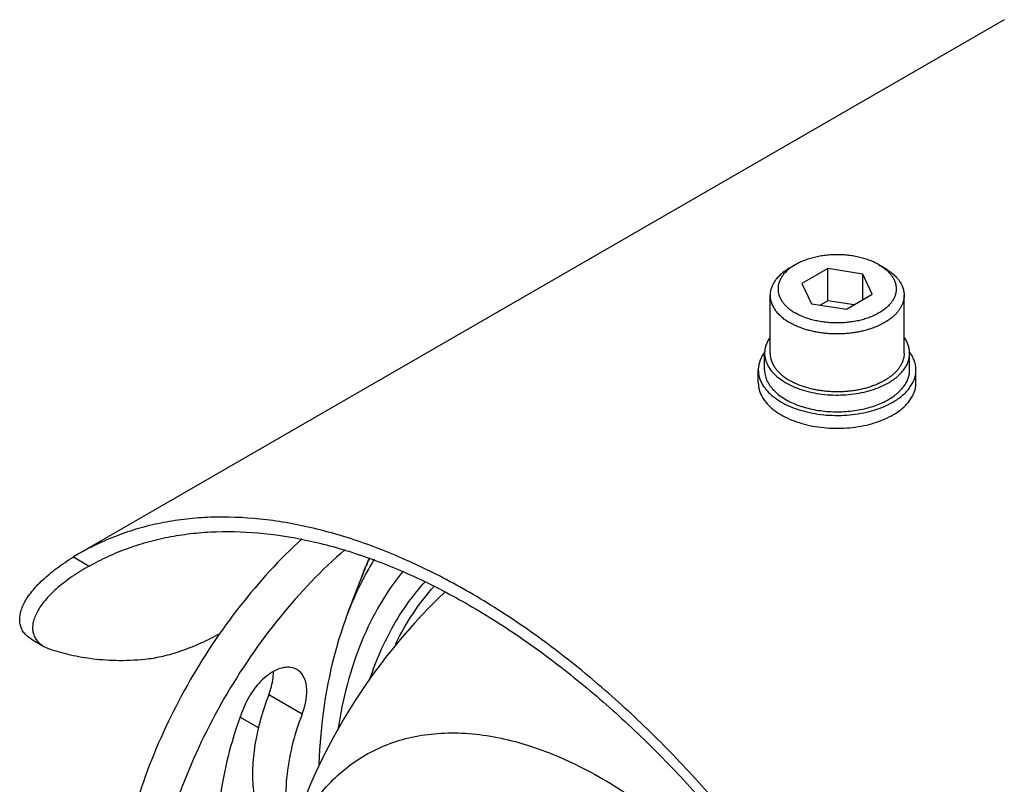
# Model space of a CAD drawing. Units: millimetres. Extents: x 3105 to 3831, y 2692 to 3236.
# Drawn here: x 3538 to 3600, y 2875 to 2923 of the extents above; entities that cross this region are included whole.
import ezdxf

# ---------------------------------------------------------------- set-up
doc = ezdxf.new("R2010")
doc.units = ezdxf.units.MM
doc.layers.add('21_ASSEM_MEMBER', color=7, linetype='Continuous')

msp = doc.modelspace()

# ---------------------------------------------------------------- linework, layer by layer
at = {"color": 7, "linetype": 'Continuous'}
for p, q in [((3600.044, 2923.44), (3541.355, 2889.555)), ((3541.355, 2889.555), (3541.004, 2889.347)), ((3541.004, 2889.347), (3542, 2888.772)), ((3542, 2888.772), (3541.856, 2888.69)), ((3558.405, 2885.799), (3559.278, 2888.079)), ((3538.342, 2884.12), (3539.119, 2883.671)), ((3553.389, 2880.624), (3555.51, 2879.4)), ((3552.731, 2878.503), (3551.589, 2879.162))]:
    msp.add_line(p, q, dxfattribs=at)
msp.add_arc((3590.429, 2859.981), 37.5, 133.60378, 167.29449, dxfattribs=at)
for points, knots in [([(3591.205, 2860.364), (3590.4, 2861.785), (3588.714, 2864.574), (3585.962, 2868.585), (3583.017, 2872.384), (3579.907, 2875.932), (3576.663, 2879.195), (3573.315, 2882.142), (3569.897, 2884.743), (3566.44, 2886.974), (3562.979, 2888.813), (3559.546, 2890.242), (3556.172, 2891.246), (3552.892, 2891.814), (3550.228, 2891.918), (3548.186, 2891.77), (3546.716, 2891.55), (3545.293, 2891.219), (3543.921, 2890.779), (3542.604, 2890.23), (3541.764, 2889.791), (3541.355, 2889.555)], [0, 0, 0, 0, 0.07763, 0.154827, 0.231091, 0.305945, 0.378938, 0.449661, 0.517757, 0.582936, 0.64499, 0.70381, 0.759403, 0.811921, 0.861669, 0.885664, 0.90916, 0.932244, 0.95501, 0.97756, 1, 1, 1, 1]), ([(3542, 2888.772), (3542.396, 2888.995), (3543.211, 2889.41), (3544.485, 2889.929), (3545.81, 2890.346), (3547.184, 2890.658), (3548.603, 2890.865), (3550.572, 2891.003), (3553.138, 2890.902), (3556.297, 2890.361), (3559.545, 2889.407), (3562.851, 2888.05), (3566.186, 2886.303), (3569.518, 2884.183), (3572.818, 2881.709), (3576.053, 2878.906), (3579.194, 2875.8), (3582.212, 2872.419), (3585.078, 2868.796), (3587.765, 2864.964), (3589.418, 2862.298), (3590.21, 2860.939)], [0, 0, 0, 0, 0.022493, 0.045106, 0.06794, 0.091095, 0.114662, 0.138722, 0.18858, 0.241164, 0.296776, 0.355564, 0.417542, 0.482612, 0.550578, 0.621167, 0.694038, 0.768802, 0.845028, 0.922254, 1, 1, 1, 1]), ([(3558.236, 2889.82), (3556.734, 2888.522), (3553.911, 2885.556), (3550.424, 2880.458), (3547.754, 2874.887), (3546.598, 2870.96), (3546.225, 2869.01)], [0, 0, 0, 0, 0.243906, 0.50002, 0.756117, 1, 1, 1, 1]), ([(3538.342, 2884.12), (3538.245, 2884.176), (3538.067, 2884.299), (3537.848, 2884.529), (3537.692, 2884.792), (3537.601, 2885.082), (3537.574, 2885.394), (3537.605, 2885.664), (3537.658, 2885.886), (3537.734, 2886.121), (3537.868, 2886.424), (3538.083, 2886.788), (3538.354, 2887.157), (3538.677, 2887.53), (3539.052, 2887.903), (3539.475, 2888.274), (3540.116, 2888.776), (3540.639, 2889.124), (3541.004, 2889.347)], [0, 0, 0, 0, 0.048154, 0.092891, 0.135763, 0.178482, 0.222699, 0.269795, 0.294777, 0.32083, 0.376401, 0.436933, 0.5026, 0.573425, 0.649327, 0.730152, 0.8157, 1, 1, 1, 1]), ([(3559.776, 2889.284), (3559.732, 2889.185), (3559.558, 2888.787), (3559.394, 2888.384), (3559.278, 2888.079)], [0, 0, 0, 0, 0.248518, 1, 1, 1, 1]), ([(3559.278, 2888.079), (3559.317, 2888.181), (3559.474, 2888.583), (3559.643, 2888.982), (3559.776, 2889.277)], [0, 0, 0, 0, 0.252349, 1, 1, 1, 1]), ([(3560.075, 2889.196), (3560.016, 2889.101), (3559.782, 2888.716), (3559.562, 2888.322), (3559.405, 2888.021)], [0, 0, 0, 0, 0.247668, 1, 1, 1, 1]), ([(3541.856, 2888.69), (3541.491, 2888.479), (3540.969, 2888.15), (3540.327, 2887.673), (3539.902, 2887.319), (3539.525, 2886.962), (3539.198, 2886.605), (3538.924, 2886.251), (3538.704, 2885.901), (3538.565, 2885.609), (3538.485, 2885.381), (3538.428, 2885.167), (3538.392, 2884.907), (3538.411, 2884.604), (3538.494, 2884.323), (3538.642, 2884.068), (3538.853, 2883.845), (3539.025, 2883.725), (3539.119, 2883.671)], [0, 0, 0, 0, 0.185531, 0.271611, 0.352896, 0.429177, 0.500287, 0.566132, 0.62672, 0.682214, 0.708176, 0.73303, 0.779766, 0.823502, 0.865665, 0.907973, 0.952214, 1, 1, 1, 1]), ([(3561.904, 2888.439), (3561.366, 2887.787), (3560.373, 2886.354), (3559.193, 2883.941), (3558.298, 2881.246), (3557.91, 2879.338), (3557.76, 2878.349)], [0, 0, 0, 0, 0.229858, 0.471755, 0.728002, 1, 1, 1, 1]), ([(3559.405, 2888.021), (3559.312, 2887.844), (3558.946, 2887.119), (3558.624, 2886.371), (3558.405, 2885.799)], [0, 0, 0, 0, 0.245605, 1, 1, 1, 1]), ([(3559.806, 2881.603), (3560.197, 2882.778), (3561.147, 2884.986), (3562.548, 2886.949), (3563.327, 2887.795)], [0, 0, 0, 0, 0.518396, 1, 1, 1, 1]), ([(3561.432, 2883.808), (3561.762, 2884.491), (3562.493, 2885.79), (3563.402, 2886.971), (3563.89, 2887.51)], [0, 0, 0, 0, 0.510897, 1, 1, 1, 1]), ([(3558.405, 2885.799), (3558.127, 2885.072), (3557.108, 2881.963), (3556.657, 2878.684), (3556.558, 2876.197)], [0, 0, 0, 0, 0.238257, 1, 1, 1, 1]), ([(3545.784, 2882.894), (3546.133, 2882.938), (3546.86, 2883.081), (3547.97, 2883.423), (3549.135, 2883.898), (3549.915, 2884.285), (3550.312, 2884.498)], [0, 0, 0, 0, 0.218572, 0.45925, 0.720397, 1, 1, 1, 1]), ([(3539.119, 2883.671), (3539.152, 2883.652), (3539.294, 2883.575), (3539.444, 2883.515), (3539.561, 2883.478)], [0, 0, 0, 0, 0.237638, 1, 1, 1, 1]), ([(3539.561, 2883.478), (3539.967, 2883.346), (3540.853, 2883.105), (3542.304, 2882.856), (3543.976, 2882.748), (3545.161, 2882.816), (3545.784, 2882.894)], [0, 0, 0, 0, 0.203479, 0.436419, 0.700625, 1, 1, 1, 1]), ([(3555.167, 2882.208), (3555.049, 2882.276), (3554.771, 2882.367), (3554.31, 2882.343), (3553.825, 2882.175), (3553.143, 2881.758), (3552.381, 2880.957), (3551.941, 2880.164), (3551.774, 2879.733)], [0, 0, 0, 0, 0.088189, 0.184624, 0.294307, 0.418426, 0.700493, 1, 1, 1, 1]), ([(3555.51, 2879.4), (3555.623, 2879.69), (3555.785, 2880.259), (3555.82, 2880.975), (3555.72, 2881.474), (3555.592, 2881.783), (3555.409, 2882.035), (3555.251, 2882.16), (3555.167, 2882.208)], [0, 0, 0, 0, 0.307077, 0.577636, 0.696655, 0.805033, 0.90491, 1, 1, 1, 1]), ([(3551.774, 2879.733), (3551.161, 2878.152), (3550.469, 2875.747), (3550.126, 2872.556), (3550.176, 2870.379), (3550.528, 2868.405), (3551.178, 2866.681), (3552.118, 2865.254), (3552.94, 2864.521), (3553.38, 2864.228)], [0, 0, 0, 0, 0.30511, 0.445671, 0.576022, 0.695518, 0.804596, 0.905018, 1, 1, 1, 1]), ([(3555.51, 2879.4), (3555.247, 2878.721), (3554.817, 2877.374), (3554.469, 2875.366), (3554.449, 2873.499), (3554.67, 2872.331), (3554.846, 2871.804)], [0, 0, 0, 0, 0.281348, 0.544941, 0.785339, 1, 1, 1, 1]), ([(3553.847, 2868.229), (3554.121, 2869.444), (3554.866, 2871.724), (3556.449, 2874.218), (3558.015, 2875.767), (3559.312, 2876.702), (3560.736, 2877.418), (3562.275, 2877.909), (3563.915, 2878.172), (3566.271, 2878.217), (3569.417, 2877.657), (3573.235, 2876.121), (3577.082, 2873.767), (3580.838, 2870.671), (3584.387, 2866.933), (3587.616, 2862.673), (3590.421, 2858.028), (3592.712, 2853.149), (3594.413, 2848.193), (3595.47, 2843.321), (3595.732, 2840.1), (3595.732, 2838.548)], [0, 0, 0, 0, 0.053112, 0.101318, 0.124221, 0.146709, 0.169147, 0.191902, 0.215316, 0.239684, 0.292052, 0.350184, 0.414208, 0.483541, 0.557098, 0.633455, 0.710985, 0.787983, 0.862782, 0.933863, 1, 1, 1, 1])]:
    msp.add_open_spline(points, degree=3, knots=knots, dxfattribs=at)
at = {"color": 3, "linetype": 'Continuous'}
for points, knots in [([(3555.505, 2890.503), (3554.077, 2889.201), (3551.401, 2886.271), (3548.093, 2881.293), (3545.564, 2875.9), (3544.464, 2872.113), (3544.104, 2870.235)], [0, 0, 0, 0, 0.245553, 0.501667, 0.756911, 1, 1, 1, 1]), ([(3553.389, 2880.624), (3553.436, 2880.747), (3553.596, 2881.214), (3553.682, 2881.71), (3553.677, 2882.072)], [0, 0, 0, 0, 0.266762, 1, 1, 1, 1]), ([(3553.389, 2880.624), (3552.989, 2879.595), (3552.54, 2878.029), (3552.326, 2875.953), (3552.369, 2874.54), (3552.611, 2873.263), (3553.05, 2872.154), (3553.68, 2871.243), (3554.227, 2870.784), (3554.519, 2870.603)], [0, 0, 0, 0, 0.306002, 0.446717, 0.576997, 0.696217, 0.80491, 0.905019, 1, 1, 1, 1])]:
    msp.add_open_spline(points, degree=3, knots=knots, dxfattribs=at)
at = {"layer": '21_ASSEM_MEMBER', "color": 7, "linetype": 'Continuous'}
for p, q in [((3586.434, 2907.685), (3586.787, 2907.889)), ((3588.841, 2907.646), (3587.208, 2906.703)), ((3588.841, 2905.605), (3588.841, 2907.646)), ((3591.072, 2907.301), (3588.841, 2907.646)), ((3592.444, 2907.685), (3592.091, 2907.889)), ((3592.091, 2907.889), (3592.091, 2907.889)), ((3591.072, 2905.668), (3591.072, 2907.301)), ((3591.67, 2906.013), (3591.072, 2907.301)), ((3587.208, 2906.703), (3587.806, 2905.415)), ((3585.189, 2902.276), (3585.189, 2905.95)), ((3590.037, 2905.07), (3591.67, 2906.013)), ((3593.689, 2902.276), (3593.689, 2905.95)), ((3587.806, 2905.415), (3590.037, 2905.07)), ((3588.841, 2905.605), (3588.364, 2905.329)), ((3590.514, 2905.346), (3588.841, 2905.605)), ((3584.839, 2901.214), (3584.839, 2902.276)), ((3594.039, 2901.214), (3594.039, 2902.276)), ((3584.439, 2900.398), (3584.439, 2901.214)), ((3594.439, 2900.398), (3594.439, 2901.214))]:
    msp.add_line(p, q, dxfattribs=at)
for centre, start, end in [((3586.81, 2900.891), 143.8125, 144.92947), ((3592.069, 2900.891), 35.06991, 36.18701)]:
    msp.add_arc(centre, 2.449, start, end, dxfattribs=at)
for points, knots in [([(3592.091, 2907.889), (3592.047, 2907.914), (3591.957, 2907.964), (3591.817, 2908.033), (3591.672, 2908.099), (3591.522, 2908.16), (3591.366, 2908.216), (3591.206, 2908.269), (3591.042, 2908.316), (3590.874, 2908.359), (3590.702, 2908.398), (3590.527, 2908.431), (3590.35, 2908.459), (3590.17, 2908.483), (3589.989, 2908.501), (3589.806, 2908.514), (3589.623, 2908.521), (3589.439, 2908.524), (3589.255, 2908.521), (3589.072, 2908.514), (3588.889, 2908.501), (3588.708, 2908.483), (3588.528, 2908.459), (3588.351, 2908.431), (3588.176, 2908.398), (3588.004, 2908.359), (3587.836, 2908.316), (3587.672, 2908.269), (3587.512, 2908.216), (3587.356, 2908.16), (3587.206, 2908.098), (3587.061, 2908.033), (3586.921, 2907.964), (3586.831, 2907.914), (3586.787, 2907.889)], [0, 0, 0, 0, 0.027596, 0.055842, 0.084715, 0.114186, 0.144223, 0.17479, 0.20585, 0.237361, 0.269278, 0.301555, 0.334145, 0.366998, 0.400062, 0.433286, 0.466617, 0.500002, 0.533386, 0.566717, 0.599941, 0.633005, 0.665858, 0.698447, 0.730725, 0.762642, 0.794152, 0.825211, 0.855779, 0.885816, 0.915286, 0.944158, 0.972404, 1, 1, 1, 1]), ([(3586.434, 2907.685), (3586.385, 2907.657), (3586.291, 2907.6), (3586.154, 2907.508), (3586.026, 2907.413), (3585.906, 2907.315), (3585.794, 2907.213), (3585.691, 2907.109), (3585.612, 2907.018), (3585.554, 2906.945), (3585.499, 2906.871), (3585.437, 2906.778), (3585.371, 2906.664), (3585.315, 2906.548), (3585.269, 2906.43), (3585.234, 2906.311), (3585.208, 2906.191), (3585.193, 2906.071), (3585.189, 2905.99), (3585.189, 2905.95)], [0, 0, 0, 0, 0.075235, 0.148562, 0.21996, 0.289423, 0.356967, 0.422625, 0.486455, 0.517713, 0.548546, 0.608985, 0.66791, 0.725478, 0.781869, 0.837284, 0.891949, 0.946104, 1, 1, 1, 1]), ([(3586.787, 2907.889), (3586.745, 2907.864), (3586.661, 2907.814), (3586.541, 2907.733), (3586.427, 2907.65), (3586.321, 2907.563), (3586.223, 2907.473), (3586.132, 2907.38), (3586.062, 2907.301), (3586.011, 2907.236), (3585.963, 2907.171), (3585.908, 2907.089), (3585.85, 2906.988), (3585.8, 2906.885), (3585.76, 2906.782), (3585.728, 2906.677), (3585.706, 2906.571), (3585.692, 2906.465), (3585.688, 2906.358), (3585.692, 2906.252), (3585.706, 2906.145), (3585.728, 2906.04), (3585.76, 2905.935), (3585.8, 2905.831), (3585.85, 2905.728), (3585.908, 2905.627), (3585.963, 2905.545), (3586.011, 2905.48), (3586.062, 2905.416), (3586.132, 2905.336), (3586.223, 2905.243), (3586.321, 2905.154), (3586.427, 2905.067), (3586.541, 2904.983), (3586.661, 2904.903), (3586.745, 2904.852), (3586.787, 2904.827)], [0, 0, 0, 0, 0.037617, 0.074281, 0.109979, 0.144711, 0.178483, 0.211312, 0.243226, 0.258855, 0.274271, 0.304491, 0.333953, 0.362737, 0.390932, 0.41864, 0.445972, 0.473049, 0.499997, 0.526945, 0.554022, 0.581355, 0.609063, 0.637258, 0.666042, 0.695505, 0.725725, 0.741141, 0.75677, 0.788685, 0.821515, 0.855287, 0.890019, 0.925718, 0.962382, 1, 1, 1, 1]), ([(3592.091, 2907.889), (3592.134, 2907.864), (3592.217, 2907.814), (3592.338, 2907.733), (3592.451, 2907.65), (3592.557, 2907.563), (3592.656, 2907.473), (3592.746, 2907.38), (3592.816, 2907.301), (3592.867, 2907.236), (3592.916, 2907.171), (3592.971, 2907.089), (3593.028, 2906.988), (3593.078, 2906.885), (3593.118, 2906.782), (3593.15, 2906.677), (3593.172, 2906.571), (3593.186, 2906.465), (3593.191, 2906.358), (3593.186, 2906.252), (3593.172, 2906.145), (3593.15, 2906.04), (3593.118, 2905.935), (3593.078, 2905.831), (3593.028, 2905.728), (3592.97, 2905.627), (3592.915, 2905.545), (3592.867, 2905.48), (3592.816, 2905.416), (3592.746, 2905.336), (3592.655, 2905.243), (3592.557, 2905.154), (3592.451, 2905.067), (3592.337, 2904.983), (3592.217, 2904.903), (3592.09, 2904.826), (3591.957, 2904.753), (3591.817, 2904.683), (3591.672, 2904.618), (3591.522, 2904.557), (3591.366, 2904.5), (3591.206, 2904.448), (3591.042, 2904.4), (3590.874, 2904.357), (3590.702, 2904.319), (3590.527, 2904.285), (3590.35, 2904.257), (3590.17, 2904.234), (3589.989, 2904.216), (3589.806, 2904.203), (3589.623, 2904.195), (3589.439, 2904.192), (3589.255, 2904.195), (3589.072, 2904.203), (3588.889, 2904.216), (3588.708, 2904.234), (3588.528, 2904.257), (3588.351, 2904.285), (3588.176, 2904.319), (3588.005, 2904.357), (3587.836, 2904.4), (3587.672, 2904.448), (3587.512, 2904.5), (3587.356, 2904.557), (3587.206, 2904.618), (3587.061, 2904.683), (3586.921, 2904.753), (3586.831, 2904.802), (3586.787, 2904.827)], [0, 0, 0, 0, 0.015693, 0.030989, 0.045882, 0.060371, 0.07446, 0.088156, 0.101471, 0.107991, 0.114422, 0.127029, 0.13932, 0.151329, 0.163091, 0.17465, 0.186053, 0.197349, 0.208592, 0.219834, 0.23113, 0.242533, 0.254092, 0.265855, 0.277863, 0.290155, 0.302762, 0.309193, 0.315714, 0.329028, 0.342724, 0.356814, 0.371303, 0.386197, 0.401492, 0.417186, 0.433269, 0.449732, 0.466559, 0.483735, 0.501241, 0.519056, 0.537158, 0.555523, 0.574124, 0.592936, 0.61193, 0.631077, 0.650347, 0.66971, 0.689136, 0.708593, 0.72805, 0.747476, 0.766839, 0.786109, 0.805256, 0.82425, 0.843062, 0.861663, 0.880028, 0.89813, 0.915945, 0.933451, 0.950627, 0.967454, 0.983917, 1, 1, 1, 1]), ([(3592.444, 2907.685), (3592.493, 2907.657), (3592.588, 2907.6), (3592.724, 2907.508), (3592.852, 2907.413), (3592.973, 2907.315), (3593.084, 2907.213), (3593.187, 2907.109), (3593.266, 2907.018), (3593.325, 2906.945), (3593.379, 2906.871), (3593.441, 2906.778), (3593.507, 2906.664), (3593.563, 2906.548), (3593.609, 2906.43), (3593.645, 2906.311), (3593.67, 2906.191), (3593.686, 2906.071), (3593.689, 2905.99), (3593.689, 2905.95)], [0, 0, 0, 0, 0.075235, 0.148562, 0.21996, 0.289423, 0.356967, 0.422625, 0.486455, 0.517713, 0.548546, 0.608985, 0.66791, 0.725478, 0.781869, 0.837284, 0.891949, 0.946104, 1, 1, 1, 1]), ([(3585.189, 2905.95), (3585.189, 2905.91), (3585.193, 2905.829), (3585.208, 2905.709), (3585.234, 2905.589), (3585.269, 2905.47), (3585.315, 2905.352), (3585.371, 2905.236), (3585.437, 2905.122), (3585.499, 2905.028), (3585.554, 2904.955), (3585.612, 2904.882), (3585.691, 2904.791), (3585.794, 2904.686), (3585.906, 2904.585), (3586.026, 2904.486), (3586.154, 2904.391), (3586.291, 2904.3), (3586.385, 2904.243), (3586.434, 2904.215)], [0, 0, 0, 0, 0.053896, 0.10805, 0.162714, 0.21813, 0.27452, 0.332088, 0.391013, 0.451452, 0.482285, 0.513543, 0.577373, 0.643032, 0.710575, 0.780039, 0.851437, 0.924765, 1, 1, 1, 1]), ([(3593.689, 2905.95), (3593.689, 2905.92), (3593.687, 2905.859), (3593.678, 2905.769), (3593.664, 2905.679), (3593.644, 2905.589), (3593.618, 2905.5), (3593.587, 2905.412), (3593.549, 2905.324), (3593.507, 2905.237), (3593.458, 2905.151), (3593.386, 2905.036), (3593.303, 2904.926), (3593.212, 2904.819), (3593.137, 2904.739), (3593.057, 2904.662), (3592.973, 2904.586), (3592.883, 2904.511), (3592.789, 2904.439), (3592.691, 2904.369), (3592.588, 2904.301), (3592.481, 2904.235), (3592.369, 2904.172), (3592.254, 2904.111), (3592.094, 2904.032), (3591.885, 2903.94), (3591.622, 2903.842), (3591.348, 2903.755), (3591.064, 2903.68), (3590.771, 2903.618), (3590.471, 2903.567), (3590.165, 2903.53), (3589.855, 2903.506), (3589.543, 2903.495), (3589.231, 2903.497), (3588.919, 2903.512), (3588.611, 2903.541), (3588.307, 2903.583), (3588.009, 2903.637), (3587.718, 2903.704), (3587.437, 2903.783), (3587.167, 2903.874), (3586.95, 2903.959), (3586.784, 2904.033), (3586.625, 2904.11), (3586.509, 2904.172), (3586.434, 2904.215)], [0, 0, 0, 0, 0.010652, 0.021333, 0.032071, 0.042894, 0.053828, 0.064898, 0.076129, 0.087542, 0.099155, 0.110988, 0.135364, 0.147939, 0.160782, 0.173901, 0.187301, 0.200985, 0.214957, 0.229215, 0.243759, 0.258585, 0.273691, 0.28907, 0.304715, 0.336774, 0.369798, 0.4037, 0.438384, 0.473742, 0.509657, 0.546007, 0.582665, 0.6195, 0.65638, 0.693171, 0.729741, 0.76596, 0.801702, 0.836848, 0.871283, 0.904903, 0.937614, 0.953604, 0.969338, 1, 1, 1, 1]), ([(3585.182, 2903.281), (3585.127, 2903.204), (3585.029, 2903.045), (3584.92, 2902.793), (3584.854, 2902.536), (3584.839, 2902.362), (3584.839, 2902.276)], [0, 0, 0, 0, 0.264172, 0.516552, 0.760485, 1, 1, 1, 1]), ([(3594.039, 2902.276), (3594.039, 2902.362), (3594.024, 2902.536), (3593.958, 2902.793), (3593.849, 2903.045), (3593.751, 2903.204), (3593.697, 2903.281)], [0, 0, 0, 0, 0.239515, 0.483449, 0.73583, 1, 1, 1, 1]), ([(3584.805, 2902.298), (3584.746, 2902.215), (3584.642, 2902.044), (3584.525, 2901.772), (3584.455, 2901.495), (3584.439, 2901.307), (3584.439, 2901.214)], [0, 0, 0, 0, 0.263964, 0.516302, 0.760325, 1, 1, 1, 1]), ([(3584.839, 2902.276), (3584.839, 2902.21), (3584.848, 2902.079), (3584.898, 2901.816), (3585.028, 2901.489), (3585.278, 2901.121), (3585.616, 2900.781), (3586.036, 2900.475), (3586.528, 2900.207), (3587.081, 2899.984), (3587.684, 2899.81), (3588.325, 2899.689), (3588.99, 2899.623), (3589.664, 2899.614), (3590.333, 2899.661), (3590.984, 2899.764), (3591.601, 2899.921), (3592.172, 2900.128), (3592.527, 2900.302), (3592.692, 2900.398)], [0, 0, 0, 0, 0.021333, 0.042895, 0.087473, 0.135251, 0.187156, 0.243598, 0.30455, 0.369643, 0.438246, 0.509538, 0.582568, 0.656305, 0.729688, 0.80167, 0.871269, 0.937612, 1, 1, 1, 1]), ([(3585.189, 2902.276), (3585.189, 2902.235), (3585.193, 2902.155), (3585.208, 2902.034), (3585.234, 2901.915), (3585.269, 2901.796), (3585.315, 2901.678), (3585.371, 2901.562), (3585.437, 2901.447), (3585.499, 2901.354), (3585.554, 2901.281), (3585.612, 2901.207), (3585.691, 2901.117), (3585.794, 2901.012), (3585.906, 2900.911), (3586.026, 2900.812), (3586.154, 2900.717), (3586.291, 2900.626), (3586.385, 2900.569), (3586.434, 2900.541)], [0, 0, 0, 0, 0.053896, 0.10805, 0.162714, 0.21813, 0.27452, 0.332088, 0.391013, 0.451452, 0.482285, 0.513543, 0.577373, 0.643032, 0.710575, 0.780039, 0.851437, 0.924765, 1, 1, 1, 1]), ([(3593.689, 2902.276), (3593.689, 2902.246), (3593.687, 2902.185), (3593.678, 2902.095), (3593.664, 2902.005), (3593.644, 2901.915), (3593.618, 2901.826), (3593.587, 2901.737), (3593.549, 2901.649), (3593.507, 2901.562), (3593.458, 2901.476), (3593.386, 2901.362), (3593.303, 2901.251), (3593.212, 2901.145), (3593.137, 2901.065), (3593.057, 2900.987), (3592.973, 2900.911), (3592.883, 2900.837), (3592.789, 2900.765), (3592.691, 2900.695), (3592.588, 2900.627), (3592.481, 2900.561), (3592.369, 2900.498), (3592.254, 2900.437), (3592.094, 2900.358), (3591.885, 2900.266), (3591.622, 2900.168), (3591.348, 2900.081), (3591.064, 2900.006), (3590.771, 2899.943), (3590.471, 2899.893), (3590.165, 2899.856), (3589.855, 2899.832), (3589.543, 2899.82), (3589.231, 2899.823), (3588.919, 2899.838), (3588.611, 2899.867), (3588.307, 2899.908), (3588.009, 2899.963), (3587.718, 2900.03), (3587.437, 2900.109), (3587.167, 2900.199), (3586.95, 2900.285), (3586.784, 2900.359), (3586.625, 2900.435), (3586.509, 2900.497), (3586.434, 2900.541)], [0, 0, 0, 0, 0.010652, 0.021333, 0.032071, 0.042894, 0.053828, 0.064898, 0.076129, 0.087542, 0.099155, 0.110988, 0.135364, 0.147939, 0.160782, 0.173901, 0.187301, 0.200985, 0.214957, 0.229215, 0.243759, 0.258585, 0.273691, 0.28907, 0.304715, 0.336774, 0.369798, 0.4037, 0.438384, 0.473742, 0.509657, 0.546007, 0.582665, 0.6195, 0.65638, 0.693171, 0.729741, 0.76596, 0.801702, 0.836848, 0.871283, 0.904903, 0.937614, 0.953604, 0.969338, 1, 1, 1, 1]), ([(3592.692, 2900.398), (3592.894, 2900.514), (3593.176, 2900.709), (3593.496, 2901.015), (3593.691, 2901.251), (3593.845, 2901.498), (3593.956, 2901.752), (3594.024, 2902.012), (3594.039, 2902.189), (3594.039, 2902.276)], [0, 0, 0, 0, 0.28928, 0.422538, 0.548498, 0.667895, 0.781869, 0.891953, 1, 1, 1, 1]), ([(3594.439, 2901.214), (3594.439, 2901.307), (3594.423, 2901.495), (3594.353, 2901.772), (3594.236, 2902.044), (3594.132, 2902.215), (3594.073, 2902.298)], [0, 0, 0, 0, 0.239675, 0.483698, 0.736039, 1, 1, 1, 1]), ([(3584.439, 2901.214), (3584.439, 2901.143), (3584.448, 2901), (3584.503, 2900.714), (3584.644, 2900.359), (3584.916, 2899.959), (3585.284, 2899.59), (3585.74, 2899.257), (3586.274, 2898.966), (3586.876, 2898.724), (3587.532, 2898.535), (3588.228, 2898.403), (3588.951, 2898.331), (3589.684, 2898.321), (3590.411, 2898.372), (3591.118, 2898.484), (3591.789, 2898.654), (3592.41, 2898.879), (3592.795, 2899.069), (3592.975, 2899.173)], [0, 0, 0, 0, 0.021333, 0.042895, 0.087473, 0.135251, 0.187156, 0.243598, 0.30455, 0.369643, 0.438246, 0.509538, 0.582568, 0.656305, 0.729688, 0.80167, 0.871269, 0.937612, 1, 1, 1, 1]), ([(3584.839, 2901.214), (3584.839, 2901.109), (3584.861, 2900.894), (3584.961, 2900.58), (3585.124, 2900.276), (3585.348, 2899.987), (3585.628, 2899.716), (3585.962, 2899.466), (3586.344, 2899.241), (3586.769, 2899.044), (3587.231, 2898.877), (3587.898, 2898.696), (3588.78, 2898.561), (3589.859, 2898.545), (3590.578, 2898.632), (3590.929, 2898.702)], [0, 0, 0, 0, 0.043373, 0.087931, 0.134708, 0.184484, 0.237756, 0.294753, 0.355472, 0.419719, 0.487148, 0.557291, 0.703319, 0.852744, 1, 1, 1, 1]), ([(3592.692, 2899.336), (3592.894, 2899.453), (3593.176, 2899.648), (3593.496, 2899.954), (3593.691, 2900.19), (3593.845, 2900.436), (3593.956, 2900.691), (3594.024, 2900.951), (3594.039, 2901.127), (3594.039, 2901.214)], [0, 0, 0, 0, 0.28928, 0.422538, 0.548498, 0.667895, 0.781869, 0.891953, 1, 1, 1, 1]), ([(3592.975, 2899.173), (3593.194, 2899.3), (3593.501, 2899.511), (3593.849, 2899.844), (3594.061, 2900.101), (3594.228, 2900.369), (3594.349, 2900.645), (3594.423, 2900.928), (3594.439, 2901.12), (3594.439, 2901.214)], [0, 0, 0, 0, 0.28928, 0.422538, 0.548498, 0.667895, 0.781869, 0.891953, 1, 1, 1, 1]), ([(3584.439, 2900.398), (3584.439, 2900.327), (3584.448, 2900.184), (3584.503, 2899.898), (3584.644, 2899.542), (3584.916, 2899.143), (3585.284, 2898.773), (3585.74, 2898.44), (3586.274, 2898.149), (3586.876, 2897.907), (3587.532, 2897.718), (3588.228, 2897.586), (3588.951, 2897.514), (3589.684, 2897.504), (3590.411, 2897.556), (3591.118, 2897.668), (3591.789, 2897.838), (3592.41, 2898.063), (3592.795, 2898.253), (3592.975, 2898.357)], [0, 0, 0, 0, 0.021333, 0.042895, 0.087473, 0.135251, 0.187156, 0.243598, 0.30455, 0.369643, 0.438246, 0.509538, 0.582568, 0.656305, 0.729688, 0.80167, 0.871269, 0.937612, 1, 1, 1, 1]), ([(3592.975, 2898.357), (3593.194, 2898.483), (3593.501, 2898.695), (3593.849, 2899.028), (3594.061, 2899.284), (3594.228, 2899.552), (3594.349, 2899.829), (3594.423, 2900.112), (3594.439, 2900.303), (3594.439, 2900.398)], [0, 0, 0, 0, 0.28928, 0.422538, 0.548498, 0.667895, 0.781869, 0.891953, 1, 1, 1, 1]), ([(3590.929, 2898.702), (3591.25, 2898.765), (3591.857, 2898.928), (3592.432, 2899.186), (3592.692, 2899.336)], [0, 0, 0, 0, 0.5209, 1, 1, 1, 1])]:
    msp.add_open_spline(points, degree=3, knots=knots, dxfattribs=at)

doc.saveas('drawing.dxf')
